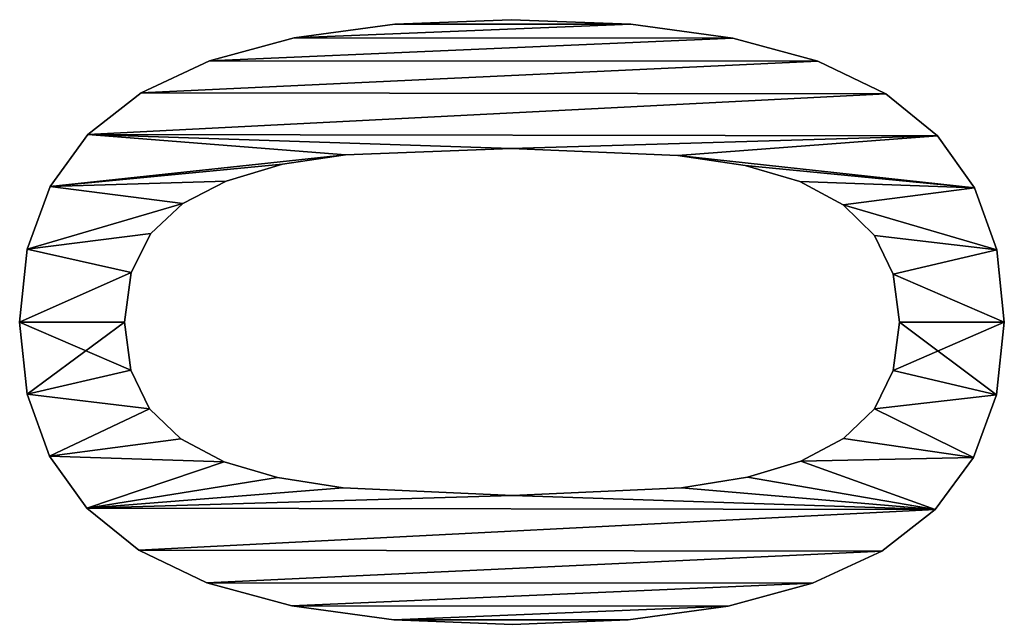
# Model space of a CAD drawing. Extents: x 1012 to 7338, y 1101 to 5517.
# Drawn here: x 2055 to 2214, y 3429 to 3526 of the extents above; entities that cross this region are included whole.
import ezdxf

# ---------------------------------------------------------------- set-up
doc = ezdxf.new("R2010")
doc.units = 0
doc.header["$LTSCALE"] = 25.4
doc.layers.get('0').update_dxf_attribs({"color": 13, "linetype": 'CONTINUOUS'})

# ---------------------------------------------------------------- blocks, each defined once
blk = doc.blocks.new('POWER_UP__30X30X')
at = {"color": 0}
for p, q in [((1193.97, 198.42), (1193.97, 198.42, 25)), ((1193.97, 198.42), (1193.97, 198.42, 25)), ((1182.37, 197.23), (1182.37, 197.23, 25)), ((1182.37, 197.23), (1182.37, 197.23, 25)), ((1205.7, 197.18), (1205.7, 197.18, 25)), ((1205.7, 197.18), (1205.7, 197.18, 25)), ((1172.38, 193.65), (1172.38, 193.65, 25)), ((1172.38, 193.65), (1172.38, 193.65, 25)), ((1215.76, 193.49), (1215.76, 193.49, 25)), ((1215.76, 193.49), (1215.76, 193.49, 25)), ((1164, 187.7), (1164, 187.7, 25)), ((1164, 187.7), (1164, 187.7, 25)), ((1224.14, 187.32), (1224.14, 187.32, 25)), ((1224.14, 187.32), (1224.14, 187.32, 25)), ((1186.25, 180.55), (1186.25, 180.55, 25)), ((1186.25, 180.55), (1186.25, 180.55, 25)), ((1193.97, 181.56), (1193.97, 181.56, 25)), ((1193.97, 181.56), (1193.97, 181.56, 25)), ((1201.75, 180.55), (1201.75, 180.55, 25)), ((1201.75, 180.55), (1201.75, 180.55, 25)), ((1157.24, 179.36), (1157.24, 179.36, 25)), ((1157.24, 179.36), (1157.24, 179.36, 25)), ((1180.03, 177.52), (1180.03, 177.52, 25)), ((1180.03, 177.52), (1180.03, 177.52, 25)), ((1207.92, 177.52), (1207.92, 177.52, 25)), ((1207.92, 177.52), (1207.92, 177.52, 25)), ((1230.86, 178.7), (1230.86, 178.7, 25)), ((1230.86, 178.7), (1230.86, 178.7, 25)), ((1175.13, 172.5), (1175.13, 172.5, 25)), ((1175.13, 172.5), (1175.13, 172.5, 25)), ((1212.71, 172.55), (1212.71, 172.55, 25)), ((1212.71, 172.55), (1212.71, 172.55, 25)), ((1152.03, 168.45), (1152.03, 168.45, 25)), ((1152.03, 168.45), (1152.03, 168.45, 25)), ((1236, 167.59), (1236, 167.59, 25)), ((1236, 167.59), (1236, 167.59, 25)), ((1171.39, 165.52), (1171.39, 165.52, 25)), ((1171.39, 165.52), (1171.39, 165.52, 25)), ((1216.35, 165.72), (1216.35, 165.72, 25)), ((1216.35, 165.72), (1216.35, 165.72, 25)), ((1218.95, 157.09), (1218.95, 157.09, 25)), ((1218.95, 157.09), (1218.95, 157.09, 25)), ((1168.81, 156.73), (1168.81, 156.73, 25)), ((1168.81, 156.73), (1168.81, 156.73, 25)), ((1148.31, 154.78), (1148.31, 154.78, 25)), ((1148.31, 154.78), (1148.31, 154.78, 25)), ((1239.67, 154), (1239.67, 154, 25)), ((1239.67, 154), (1239.67, 154, 25)), ((1167.2, 145.9), (1167.2, 145.9, 25)), ((1167.2, 145.9), (1167.2, 145.9, 25)), ((1220.64, 146.51), (1220.64, 146.51, 25)), ((1220.64, 146.51), (1220.64, 146.51, 25)), ((1146.08, 138.34), (1146.08, 138.34, 25)), ((1146.08, 138.34), (1146.08, 138.34, 25)), ((1241.87, 137.91), (1241.87, 137.91, 25)), ((1241.87, 137.91), (1241.87, 137.91, 25)), ((1145.34, 119.13), (1145.34, 119.13, 25)), ((1145.34, 119.13), (1145.34, 119.13, 25)), ((1166.08, 119.13), (1166.08, 119.13, 25)), ((1166.08, 119.13), (1166.08, 119.13, 25)), ((1221.86, 119.34), (1221.86, 119.34, 25)), ((1221.86, 119.34), (1221.86, 119.34, 25)), ((1242.61, 119.34), (1242.61, 119.34, 25)), ((1242.61, 119.34), (1242.61, 119.34, 25)), ((1146.07, 100.39), (1146.07, 100.39, 25)), ((1146.07, 100.39), (1146.07, 100.39, 25)), ((1241.86, 100.21), (1241.86, 100.21, 25)), ((1241.86, 100.21), (1241.86, 100.21, 25)), ((1167.05, 92.46), (1167.05, 92.46, 25)), ((1167.05, 92.46), (1167.05, 92.46, 25)), ((1220.64, 92.06), (1220.64, 92.06, 25)), ((1220.64, 92.06), (1220.64, 92.06, 25)), ((1148.28, 84.21), (1148.28, 84.21, 25)), ((1148.28, 84.21), (1148.28, 84.21, 25)), ((1239.63, 83.82), (1239.63, 83.82, 25)), ((1239.63, 83.82), (1239.63, 83.82, 25)), ((1168.6, 82.3), (1168.6, 82.3, 25)), ((1168.6, 82.3), (1168.6, 82.3, 25)), ((1218.98, 81.51), (1218.98, 81.51, 25)), ((1218.98, 81.51), (1218.98, 81.51, 25)), ((1171.29, 73.26), (1171.29, 73.26, 25)), ((1171.29, 73.26), (1171.29, 73.26, 25)), ((1216.45, 72.95), (1216.45, 72.95, 25)), ((1216.45, 72.95), (1216.45, 72.95, 25)), ((1151.95, 70.61), (1151.95, 70.61, 25)), ((1151.95, 70.61), (1151.95, 70.61, 25)), ((1235.91, 70.15), (1235.91, 70.15, 25)), ((1235.91, 70.15), (1235.91, 70.15, 25)), ((1174.88, 66.3), (1174.88, 66.3, 25)), ((1174.88, 66.3), (1174.88, 66.3, 25)), ((1212.78, 65.96), (1212.78, 65.96, 25)), ((1212.78, 65.96), (1212.78, 65.96, 25)), ((1179.72, 61.15), (1179.72, 61.15, 25)), ((1179.72, 61.15), (1179.72, 61.15, 25)), ((1207.92, 60.95), (1207.92, 60.95, 25)), ((1207.92, 60.95), (1207.92, 60.95, 25)), ((1157.09, 59.57), (1157.09, 59.57, 25)), ((1157.09, 59.57), (1157.09, 59.57, 25)), ((1230.7, 59.21), (1230.7, 59.21, 25)), ((1230.7, 59.21), (1230.7, 59.21, 25)), ((1186.02, 57.97), (1186.02, 57.97, 25)), ((1186.02, 57.97), (1186.02, 57.97, 25)), ((1201.7, 57.92), (1201.7, 57.92, 25)), ((1201.7, 57.92), (1201.7, 57.92, 25)), ((1193.97, 56.91), (1193.97, 56.91, 25)), ((1193.97, 56.91), (1193.97, 56.91, 25)), ((1163.8, 51.03), (1163.8, 51.03, 25)), ((1163.8, 51.03), (1163.8, 51.03, 25)), ((1223.94, 50.83), (1223.94, 50.83, 25)), ((1223.94, 50.83), (1223.94, 50.83, 25)), ((1172.18, 44.93), (1172.18, 44.93, 25)), ((1172.18, 44.93), (1172.18, 44.93, 25)), ((1215.57, 44.84), (1215.57, 44.84, 25)), ((1215.57, 44.84), (1215.57, 44.84, 25)), ((1182.24, 41.27), (1182.24, 41.27, 25)), ((1182.24, 41.27), (1182.24, 41.27, 25)), ((1205.58, 41.25), (1205.58, 41.25, 25)), ((1205.58, 41.25), (1205.58, 41.25, 25)), ((1193.97, 40.05), (1193.97, 40.05, 25)), ((1193.97, 40.05), (1193.97, 40.05, 25))]:
    blk.add_line(p, q, dxfattribs=at)
mesh = blk.add_polyface(dxfattribs=at)
corners = [(1164, 187.7), (1167.2, 145.9), (1166.08, 119.13), (1172.38, 193.65), (1168.81, 156.73), (1171.39, 165.52), (1175.13, 172.5), (1182.37, 197.23), (1180.03, 177.52), (1186.25, 180.55), (1193.97, 198.42), (1193.97, 181.56), (1205.7, 197.18), (1201.75, 180.55), (1207.92, 177.52), (1215.76, 193.49), (1212.71, 172.55), (1216.35, 165.72), (1224.14, 187.32), (1218.95, 157.09), (1220.64, 146.51), (1221.86, 119.34), (1223.94, 50.83), (1230.7, 59.21), (1230.86, 178.7), (1235.91, 70.15), (1236, 167.59), (1239.63, 83.82), (1239.67, 154), (1241.86, 100.21), (1241.87, 137.91), (1242.61, 119.34), (1146.08, 138.34), (1146.07, 100.39), (1145.34, 119.13), (1148.28, 84.21), (1148.31, 154.78), (1151.95, 70.61), (1152.03, 168.45), (1157.09, 59.57), (1157.24, 179.36), (1163.8, 51.03), (1167.05, 92.46), (1172.18, 44.93), (1168.6, 82.3), (1171.29, 73.26), (1174.88, 66.3), (1182.24, 41.27), (1179.72, 61.15), (1186.02, 57.97), (1193.97, 40.05), (1193.97, 56.91), (1201.7, 57.92), (1205.58, 41.25), (1207.92, 60.95), (1215.57, 44.84), (1212.78, 65.96), (1216.45, 72.95), (1218.98, 81.51), (1220.64, 92.06)]
mesh.append_faces([[corners[k] for k in face] for face in [(29, 30, 31), (32, 33, 34)]], dxfattribs={"vtx0": -1, "color": 0})
mesh.append_faces([[corners[k] for k in face] for face in [(1, 3, 4), (4, 3, 5), (5, 3, 6), (6, 7, 8), (8, 7, 9), (9, 10, 11), (11, 12, 13), (13, 12, 14), (14, 15, 16), (16, 15, 17), (17, 18, 19), (19, 18, 20), (20, 18, 21), (22, 18, 23), (23, 24, 25), (25, 26, 27), (27, 28, 29), (33, 32, 35), (35, 36, 37), (37, 38, 39), (39, 40, 41), (41, 42, 43), (43, 46, 47), (47, 49, 50), (50, 52, 53), (53, 54, 55), (55, 57, 22)]], dxfattribs={"vtx0": -1, "vtx1": -1, "color": 0})
mesh.append_faces([[corners[k] for k in face] for face in [(21, 18, 22), (41, 0, 2)]], dxfattribs={"vtx0": -1, "vtx1": -1, "vtx2": -1, "color": 0})
mesh.append_faces([[corners[k] for k in face] for face in [(0, 1, 2), (1, 0, 3), (6, 3, 7), (9, 7, 10), (11, 10, 12), (14, 12, 15), (17, 15, 18), (23, 18, 24), (25, 24, 26), (27, 26, 28), (29, 28, 30), (35, 32, 36), (37, 36, 38), (39, 38, 40), (41, 40, 0), (41, 2, 42), (43, 42, 44), (43, 44, 45), (43, 45, 46), (47, 46, 48), (47, 48, 49), (50, 49, 51), (50, 51, 52), (53, 52, 54), (55, 54, 56), (55, 56, 57), (22, 57, 58), (22, 58, 59), (22, 59, 21)]], dxfattribs={"vtx0": -1, "vtx2": -1, "color": 0})
mesh = blk.add_polyface(dxfattribs=at)
corners = [(1146.07, 100.39, 25), (1146.08, 138.34, 25), (1145.34, 119.13, 25), (1148.28, 84.21, 25), (1148.31, 154.78, 25), (1151.95, 70.61, 25), (1152.03, 168.45, 25), (1157.09, 59.57, 25), (1157.24, 179.36, 25), (1163.8, 51.03, 25), (1164, 187.7, 25), (1166.08, 119.13, 25), (1167.05, 92.46, 25), (1172.18, 44.93, 25), (1168.6, 82.3, 25), (1171.29, 73.26, 25), (1174.88, 66.3, 25), (1182.24, 41.27, 25), (1179.72, 61.15, 25), (1186.02, 57.97, 25), (1193.97, 40.05, 25), (1193.97, 56.91, 25), (1205.58, 41.25, 25), (1201.7, 57.92, 25), (1207.92, 60.95, 25), (1215.57, 44.84, 25), (1212.78, 65.96, 25), (1216.45, 72.95, 25), (1223.94, 50.83, 25), (1218.98, 81.51, 25), (1220.64, 92.06, 25), (1221.86, 119.34, 25), (1167.2, 145.9, 25), (1172.38, 193.65, 25), (1168.81, 156.73, 25), (1171.39, 165.52, 25), (1175.13, 172.5, 25), (1182.37, 197.23, 25), (1180.03, 177.52, 25), (1186.25, 180.55, 25), (1193.97, 198.42, 25), (1193.97, 181.56, 25), (1201.75, 180.55, 25), (1205.7, 197.18, 25), (1207.92, 177.52, 25), (1215.76, 193.49, 25), (1212.71, 172.55, 25), (1216.35, 165.72, 25), (1224.14, 187.32, 25), (1218.95, 157.09, 25), (1220.64, 146.51, 25), (1230.7, 59.21, 25), (1230.86, 178.7, 25), (1235.91, 70.15, 25), (1236, 167.59, 25), (1239.63, 83.82, 25), (1239.67, 154, 25), (1241.86, 100.21, 25), (1241.87, 137.91, 25), (1242.61, 119.34, 25)]
mesh.append_faces([[corners[k] for k in face] for face in [(0, 1, 2), (58, 57, 59)]], dxfattribs={"vtx0": -1, "color": 0})
mesh.append_faces([[corners[k] for k in face] for face in [(1, 3, 4), (4, 5, 6), (6, 7, 8), (8, 9, 10), (11, 9, 12), (12, 13, 14), (14, 13, 15), (15, 13, 16), (16, 17, 18), (18, 17, 19), (19, 20, 21), (21, 22, 23), (23, 22, 24), (24, 25, 26), (26, 25, 27), (27, 28, 29), (29, 28, 30), (30, 28, 31), (10, 32, 33), (32, 10, 11), (33, 36, 37), (37, 39, 40), (40, 42, 43), (43, 44, 45), (45, 47, 48), (48, 51, 52), (52, 53, 54), (54, 55, 56), (56, 57, 58)]], dxfattribs={"vtx0": -1, "vtx1": -1, "color": 0})
mesh.append_faces([[corners[k] for k in face] for face in [(10, 9, 11), (48, 31, 28)]], dxfattribs={"vtx0": -1, "vtx1": -1, "vtx2": -1, "color": 0})
mesh.append_faces([[corners[k] for k in face] for face in [(1, 0, 3), (4, 3, 5), (6, 5, 7), (8, 7, 9), (12, 9, 13), (16, 13, 17), (19, 17, 20), (21, 20, 22), (24, 22, 25), (27, 25, 28), (33, 32, 34), (33, 34, 35), (33, 35, 36), (37, 36, 38), (37, 38, 39), (40, 39, 41), (40, 41, 42), (43, 42, 44), (45, 44, 46), (45, 46, 47), (48, 47, 49), (48, 49, 50), (48, 50, 31), (48, 28, 51), (52, 51, 53), (54, 53, 55), (56, 55, 57)]], dxfattribs={"vtx0": -1, "vtx2": -1, "color": 0})
mesh = blk.add_polyface(dxfattribs=at)
corners = [(1182.37, 197.23, 25), (1193.97, 198.42), (1182.37, 197.23), (1193.97, 198.42, 25)]
mesh.append_faces([[corners[k] for k in face] for face in [(0, 1, 2), (1, 0, 3)]], dxfattribs={"vtx0": -1, "color": 0})
mesh = blk.add_polyface(dxfattribs=at)
corners = [(1193.97, 198.42, 25), (1205.7, 197.18), (1193.97, 198.42), (1205.7, 197.18, 25)]
mesh.append_faces([[corners[k] for k in face] for face in [(0, 1, 2), (1, 0, 3)]], dxfattribs={"vtx0": -1, "color": 0})
mesh = blk.add_polyface(dxfattribs=at)
corners = [(1172.38, 193.65, 25), (1182.37, 197.23), (1172.38, 193.65), (1182.37, 197.23, 25)]
mesh.append_faces([[corners[k] for k in face] for face in [(0, 1, 2), (1, 0, 3)]], dxfattribs={"vtx0": -1, "color": 0})
mesh = blk.add_polyface(dxfattribs=at)
corners = [(1205.7, 197.18, 25), (1215.76, 193.49), (1205.7, 197.18), (1215.76, 193.49, 25)]
mesh.append_faces([[corners[k] for k in face] for face in [(0, 1, 2), (1, 0, 3)]], dxfattribs={"vtx0": -1, "color": 0})
mesh = blk.add_polyface(dxfattribs=at)
corners = [(1164, 187.7, 25), (1172.38, 193.65), (1164, 187.7), (1172.38, 193.65, 25)]
mesh.append_faces([[corners[k] for k in face] for face in [(0, 1, 2), (1, 0, 3)]], dxfattribs={"vtx0": -1, "color": 0})
mesh = blk.add_polyface(dxfattribs=at)
corners = [(1215.76, 193.49, 25), (1224.14, 187.32), (1215.76, 193.49), (1224.14, 187.32, 25)]
mesh.append_faces([[corners[k] for k in face] for face in [(0, 1, 2), (1, 0, 3)]], dxfattribs={"vtx0": -1, "color": 0})
mesh = blk.add_polyface(dxfattribs=at)
corners = [(1164, 187.7, 25), (1157.24, 179.36), (1157.24, 179.36, 25), (1164, 187.7)]
mesh.append_faces([[corners[k] for k in face] for face in [(0, 1, 2), (1, 0, 3)]], dxfattribs={"vtx0": -1, "color": 0})
mesh = blk.add_polyface(dxfattribs=at)
corners = [(1224.14, 187.32), (1230.86, 178.7, 25), (1230.86, 178.7), (1224.14, 187.32, 25)]
mesh.append_faces([[corners[k] for k in face] for face in [(0, 1, 2), (1, 0, 3)]], dxfattribs={"vtx0": -1, "color": 0})
mesh = blk.add_polyface(dxfattribs=at)
corners = [(1186.25, 180.55, 25), (1180.03, 177.52), (1186.25, 180.55), (1180.03, 177.52, 25)]
mesh.append_faces([[corners[k] for k in face] for face in [(0, 1, 2), (1, 0, 3)]], dxfattribs={"vtx0": -1, "color": 0})
mesh = blk.add_polyface(dxfattribs=at)
corners = [(1193.97, 181.56, 25), (1186.25, 180.55), (1193.97, 181.56), (1186.25, 180.55, 25)]
mesh.append_faces([[corners[k] for k in face] for face in [(0, 1, 2), (1, 0, 3)]], dxfattribs={"vtx0": -1, "color": 0})
mesh = blk.add_polyface(dxfattribs=at)
corners = [(1201.75, 180.55, 25), (1193.97, 181.56), (1201.75, 180.55), (1193.97, 181.56, 25)]
mesh.append_faces([[corners[k] for k in face] for face in [(0, 1, 2), (1, 0, 3)]], dxfattribs={"vtx0": -1, "color": 0})
mesh = blk.add_polyface(dxfattribs=at)
corners = [(1207.92, 177.52, 25), (1201.75, 180.55), (1207.92, 177.52), (1201.75, 180.55, 25)]
mesh.append_faces([[corners[k] for k in face] for face in [(0, 1, 2), (1, 0, 3)]], dxfattribs={"vtx0": -1, "color": 0})
mesh = blk.add_polyface(dxfattribs=at)
corners = [(1157.24, 179.36, 25), (1152.03, 168.45), (1152.03, 168.45, 25), (1157.24, 179.36)]
mesh.append_faces([[corners[k] for k in face] for face in [(0, 1, 2), (1, 0, 3)]], dxfattribs={"vtx0": -1, "color": 0})
mesh = blk.add_polyface(dxfattribs=at)
corners = [(1180.03, 177.52), (1175.13, 172.5, 25), (1175.13, 172.5), (1180.03, 177.52, 25)]
mesh.append_faces([[corners[k] for k in face] for face in [(0, 1, 2), (1, 0, 3)]], dxfattribs={"vtx0": -1, "color": 0})
mesh = blk.add_polyface(dxfattribs=at)
corners = [(1207.92, 177.52, 25), (1212.71, 172.55), (1212.71, 172.55, 25), (1207.92, 177.52)]
mesh.append_faces([[corners[k] for k in face] for face in [(0, 1, 2), (1, 0, 3)]], dxfattribs={"vtx0": -1, "color": 0})
mesh = blk.add_polyface(dxfattribs=at)
corners = [(1230.86, 178.7), (1236, 167.59, 25), (1236, 167.59), (1230.86, 178.7, 25)]
mesh.append_faces([[corners[k] for k in face] for face in [(0, 1, 2), (1, 0, 3)]], dxfattribs={"vtx0": -1, "color": 0})
mesh = blk.add_polyface(dxfattribs=at)
corners = [(1175.13, 172.5), (1171.39, 165.52, 25), (1171.39, 165.52), (1175.13, 172.5, 25)]
mesh.append_faces([[corners[k] for k in face] for face in [(0, 1, 2), (1, 0, 3)]], dxfattribs={"vtx0": -1, "color": 0})
mesh = blk.add_polyface(dxfattribs=at)
corners = [(1212.71, 172.55, 25), (1216.35, 165.72), (1216.35, 165.72, 25), (1212.71, 172.55)]
mesh.append_faces([[corners[k] for k in face] for face in [(0, 1, 2), (1, 0, 3)]], dxfattribs={"vtx0": -1, "color": 0})
mesh = blk.add_polyface(dxfattribs=at)
corners = [(1152.03, 168.45, 25), (1148.31, 154.78), (1148.31, 154.78, 25), (1152.03, 168.45)]
mesh.append_faces([[corners[k] for k in face] for face in [(0, 1, 2), (1, 0, 3)]], dxfattribs={"vtx0": -1, "color": 0})
mesh = blk.add_polyface(dxfattribs=at)
corners = [(1236, 167.59), (1239.67, 154, 25), (1239.67, 154), (1236, 167.59, 25)]
mesh.append_faces([[corners[k] for k in face] for face in [(0, 1, 2), (1, 0, 3)]], dxfattribs={"vtx0": -1, "color": 0})
mesh = blk.add_polyface(dxfattribs=at)
corners = [(1171.39, 165.52), (1168.81, 156.73, 25), (1168.81, 156.73), (1171.39, 165.52, 25)]
mesh.append_faces([[corners[k] for k in face] for face in [(0, 1, 2), (1, 0, 3)]], dxfattribs={"vtx0": -1, "color": 0})
mesh = blk.add_polyface(dxfattribs=at)
corners = [(1216.35, 165.72, 25), (1218.95, 157.09), (1218.95, 157.09, 25), (1216.35, 165.72)]
mesh.append_faces([[corners[k] for k in face] for face in [(0, 1, 2), (1, 0, 3)]], dxfattribs={"vtx0": -1, "color": 0})
mesh = blk.add_polyface(dxfattribs=at)
corners = [(1218.95, 157.09, 25), (1220.64, 146.51), (1220.64, 146.51, 25), (1218.95, 157.09)]
mesh.append_faces([[corners[k] for k in face] for face in [(0, 1, 2), (1, 0, 3)]], dxfattribs={"vtx0": -1, "color": 0})
mesh = blk.add_polyface(dxfattribs=at)
corners = [(1168.81, 156.73), (1167.2, 145.9, 25), (1167.2, 145.9), (1168.81, 156.73, 25)]
mesh.append_faces([[corners[k] for k in face] for face in [(0, 1, 2), (1, 0, 3)]], dxfattribs={"vtx0": -1, "color": 0})
mesh = blk.add_polyface(dxfattribs=at)
corners = [(1148.31, 154.78, 25), (1146.08, 138.34), (1146.08, 138.34, 25), (1148.31, 154.78)]
mesh.append_faces([[corners[k] for k in face] for face in [(0, 1, 2), (1, 0, 3)]], dxfattribs={"vtx0": -1, "color": 0})
mesh = blk.add_polyface(dxfattribs=at)
corners = [(1239.67, 154), (1241.87, 137.91, 25), (1241.87, 137.91), (1239.67, 154, 25)]
mesh.append_faces([[corners[k] for k in face] for face in [(0, 1, 2), (1, 0, 3)]], dxfattribs={"vtx0": -1, "color": 0})
mesh = blk.add_polyface(dxfattribs=at)
corners = [(1167.2, 145.9), (1166.08, 119.13, 25), (1166.08, 119.13), (1167.2, 145.9, 25)]
mesh.append_faces([[corners[k] for k in face] for face in [(0, 1, 2), (1, 0, 3)]], dxfattribs={"vtx0": -1, "color": 0})
mesh = blk.add_polyface(dxfattribs=at)
corners = [(1220.64, 146.51, 25), (1221.86, 119.34), (1221.86, 119.34, 25), (1220.64, 146.51)]
mesh.append_faces([[corners[k] for k in face] for face in [(0, 1, 2), (1, 0, 3)]], dxfattribs={"vtx0": -1, "color": 0})
mesh = blk.add_polyface(dxfattribs=at)
corners = [(1146.08, 138.34, 25), (1145.34, 119.13), (1145.34, 119.13, 25), (1146.08, 138.34)]
mesh.append_faces([[corners[k] for k in face] for face in [(0, 1, 2), (1, 0, 3)]], dxfattribs={"vtx0": -1, "color": 0})
mesh = blk.add_polyface(dxfattribs=at)
corners = [(1241.87, 137.91), (1242.61, 119.34, 25), (1242.61, 119.34), (1241.87, 137.91, 25)]
mesh.append_faces([[corners[k] for k in face] for face in [(0, 1, 2), (1, 0, 3)]], dxfattribs={"vtx0": -1, "color": 0})
mesh = blk.add_polyface(dxfattribs=at)
corners = [(1145.34, 119.13, 25), (1146.07, 100.39), (1146.07, 100.39, 25), (1145.34, 119.13)]
mesh.append_faces([[corners[k] for k in face] for face in [(0, 1, 2), (1, 0, 3)]], dxfattribs={"vtx0": -1, "color": 0})
mesh = blk.add_polyface(dxfattribs=at)
corners = [(1166.08, 119.13), (1167.05, 92.46, 25), (1167.05, 92.46), (1166.08, 119.13, 25)]
mesh.append_faces([[corners[k] for k in face] for face in [(0, 1, 2), (1, 0, 3)]], dxfattribs={"vtx0": -1, "color": 0})
mesh = blk.add_polyface(dxfattribs=at)
corners = [(1221.86, 119.34, 25), (1220.64, 92.06), (1220.64, 92.06, 25), (1221.86, 119.34)]
mesh.append_faces([[corners[k] for k in face] for face in [(0, 1, 2), (1, 0, 3)]], dxfattribs={"vtx0": -1, "color": 0})
mesh = blk.add_polyface(dxfattribs=at)
corners = [(1242.61, 119.34), (1241.86, 100.21, 25), (1241.86, 100.21), (1242.61, 119.34, 25)]
mesh.append_faces([[corners[k] for k in face] for face in [(0, 1, 2), (1, 0, 3)]], dxfattribs={"vtx0": -1, "color": 0})
mesh = blk.add_polyface(dxfattribs=at)
corners = [(1146.07, 100.39, 25), (1148.28, 84.21), (1148.28, 84.21, 25), (1146.07, 100.39)]
mesh.append_faces([[corners[k] for k in face] for face in [(0, 1, 2), (1, 0, 3)]], dxfattribs={"vtx0": -1, "color": 0})
mesh = blk.add_polyface(dxfattribs=at)
corners = [(1241.86, 100.21), (1239.63, 83.82, 25), (1239.63, 83.82), (1241.86, 100.21, 25)]
mesh.append_faces([[corners[k] for k in face] for face in [(0, 1, 2), (1, 0, 3)]], dxfattribs={"vtx0": -1, "color": 0})
mesh = blk.add_polyface(dxfattribs=at)
corners = [(1167.05, 92.46), (1168.6, 82.3, 25), (1168.6, 82.3), (1167.05, 92.46, 25)]
mesh.append_faces([[corners[k] for k in face] for face in [(0, 1, 2), (1, 0, 3)]], dxfattribs={"vtx0": -1, "color": 0})
mesh = blk.add_polyface(dxfattribs=at)
corners = [(1220.64, 92.06, 25), (1218.98, 81.51), (1218.98, 81.51, 25), (1220.64, 92.06)]
mesh.append_faces([[corners[k] for k in face] for face in [(0, 1, 2), (1, 0, 3)]], dxfattribs={"vtx0": -1, "color": 0})
mesh = blk.add_polyface(dxfattribs=at)
corners = [(1148.28, 84.21, 25), (1151.95, 70.61), (1151.95, 70.61, 25), (1148.28, 84.21)]
mesh.append_faces([[corners[k] for k in face] for face in [(0, 1, 2), (1, 0, 3)]], dxfattribs={"vtx0": -1, "color": 0})
mesh = blk.add_polyface(dxfattribs=at)
corners = [(1239.63, 83.82), (1235.91, 70.15, 25), (1235.91, 70.15), (1239.63, 83.82, 25)]
mesh.append_faces([[corners[k] for k in face] for face in [(0, 1, 2), (1, 0, 3)]], dxfattribs={"vtx0": -1, "color": 0})
mesh = blk.add_polyface(dxfattribs=at)
corners = [(1168.6, 82.3), (1171.29, 73.26, 25), (1171.29, 73.26), (1168.6, 82.3, 25)]
mesh.append_faces([[corners[k] for k in face] for face in [(0, 1, 2), (1, 0, 3)]], dxfattribs={"vtx0": -1, "color": 0})
mesh = blk.add_polyface(dxfattribs=at)
corners = [(1218.98, 81.51, 25), (1216.45, 72.95), (1216.45, 72.95, 25), (1218.98, 81.51)]
mesh.append_faces([[corners[k] for k in face] for face in [(0, 1, 2), (1, 0, 3)]], dxfattribs={"vtx0": -1, "color": 0})
mesh = blk.add_polyface(dxfattribs=at)
corners = [(1171.29, 73.26), (1174.88, 66.3, 25), (1174.88, 66.3), (1171.29, 73.26, 25)]
mesh.append_faces([[corners[k] for k in face] for face in [(0, 1, 2), (1, 0, 3)]], dxfattribs={"vtx0": -1, "color": 0})
mesh = blk.add_polyface(dxfattribs=at)
corners = [(1216.45, 72.95, 25), (1212.78, 65.96), (1212.78, 65.96, 25), (1216.45, 72.95)]
mesh.append_faces([[corners[k] for k in face] for face in [(0, 1, 2), (1, 0, 3)]], dxfattribs={"vtx0": -1, "color": 0})
mesh = blk.add_polyface(dxfattribs=at)
corners = [(1151.95, 70.61, 25), (1157.09, 59.57), (1157.09, 59.57, 25), (1151.95, 70.61)]
mesh.append_faces([[corners[k] for k in face] for face in [(0, 1, 2), (1, 0, 3)]], dxfattribs={"vtx0": -1, "color": 0})
mesh = blk.add_polyface(dxfattribs=at)
corners = [(1235.91, 70.15), (1230.7, 59.21, 25), (1230.7, 59.21), (1235.91, 70.15, 25)]
mesh.append_faces([[corners[k] for k in face] for face in [(0, 1, 2), (1, 0, 3)]], dxfattribs={"vtx0": -1, "color": 0})
mesh = blk.add_polyface(dxfattribs=at)
corners = [(1174.88, 66.3), (1179.72, 61.15, 25), (1179.72, 61.15), (1174.88, 66.3, 25)]
mesh.append_faces([[corners[k] for k in face] for face in [(0, 1, 2), (1, 0, 3)]], dxfattribs={"vtx0": -1, "color": 0})
mesh = blk.add_polyface(dxfattribs=at)
corners = [(1212.78, 65.96, 25), (1207.92, 60.95), (1207.92, 60.95, 25), (1212.78, 65.96)]
mesh.append_faces([[corners[k] for k in face] for face in [(0, 1, 2), (1, 0, 3)]], dxfattribs={"vtx0": -1, "color": 0})
mesh = blk.add_polyface(dxfattribs=at)
corners = [(1179.72, 61.15, 25), (1186.02, 57.97), (1179.72, 61.15), (1186.02, 57.97, 25)]
mesh.append_faces([[corners[k] for k in face] for face in [(0, 1, 2), (1, 0, 3)]], dxfattribs={"vtx0": -1, "color": 0})
mesh = blk.add_polyface(dxfattribs=at)
corners = [(1201.7, 57.92, 25), (1207.92, 60.95), (1201.7, 57.92), (1207.92, 60.95, 25)]
mesh.append_faces([[corners[k] for k in face] for face in [(0, 1, 2), (1, 0, 3)]], dxfattribs={"vtx0": -1, "color": 0})
mesh = blk.add_polyface(dxfattribs=at)
corners = [(1157.09, 59.57, 25), (1163.8, 51.03), (1163.8, 51.03, 25), (1157.09, 59.57)]
mesh.append_faces([[corners[k] for k in face] for face in [(0, 1, 2), (1, 0, 3)]], dxfattribs={"vtx0": -1, "color": 0})
mesh = blk.add_polyface(dxfattribs=at)
corners = [(1230.7, 59.21), (1223.94, 50.83, 25), (1223.94, 50.83), (1230.7, 59.21, 25)]
mesh.append_faces([[corners[k] for k in face] for face in [(0, 1, 2), (1, 0, 3)]], dxfattribs={"vtx0": -1, "color": 0})
mesh = blk.add_polyface(dxfattribs=at)
corners = [(1186.02, 57.97, 25), (1193.97, 56.91), (1186.02, 57.97), (1193.97, 56.91, 25)]
mesh.append_faces([[corners[k] for k in face] for face in [(0, 1, 2), (1, 0, 3)]], dxfattribs={"vtx0": -1, "color": 0})
mesh = blk.add_polyface(dxfattribs=at)
corners = [(1193.97, 56.91, 25), (1201.7, 57.92), (1193.97, 56.91), (1201.7, 57.92, 25)]
mesh.append_faces([[corners[k] for k in face] for face in [(0, 1, 2), (1, 0, 3)]], dxfattribs={"vtx0": -1, "color": 0})
mesh = blk.add_polyface(dxfattribs=at)
corners = [(1172.18, 44.93, 25), (1163.8, 51.03), (1172.18, 44.93), (1163.8, 51.03, 25)]
mesh.append_faces([[corners[k] for k in face] for face in [(0, 1, 2), (1, 0, 3)]], dxfattribs={"vtx0": -1, "color": 0})
mesh = blk.add_polyface(dxfattribs=at)
corners = [(1223.94, 50.83, 25), (1215.57, 44.84), (1223.94, 50.83), (1215.57, 44.84, 25)]
mesh.append_faces([[corners[k] for k in face] for face in [(0, 1, 2), (1, 0, 3)]], dxfattribs={"vtx0": -1, "color": 0})
mesh = blk.add_polyface(dxfattribs=at)
corners = [(1182.24, 41.27, 25), (1172.18, 44.93), (1182.24, 41.27), (1172.18, 44.93, 25)]
mesh.append_faces([[corners[k] for k in face] for face in [(0, 1, 2), (1, 0, 3)]], dxfattribs={"vtx0": -1, "color": 0})
mesh = blk.add_polyface(dxfattribs=at)
corners = [(1215.57, 44.84, 25), (1205.58, 41.25), (1215.57, 44.84), (1205.58, 41.25, 25)]
mesh.append_faces([[corners[k] for k in face] for face in [(0, 1, 2), (1, 0, 3)]], dxfattribs={"vtx0": -1, "color": 0})
mesh = blk.add_polyface(dxfattribs=at)
corners = [(1193.97, 40.05, 25), (1182.24, 41.27), (1193.97, 40.05), (1182.24, 41.27, 25)]
mesh.append_faces([[corners[k] for k in face] for face in [(0, 1, 2), (1, 0, 3)]], dxfattribs={"vtx0": -1, "color": 0})
mesh = blk.add_polyface(dxfattribs=at)
corners = [(1205.58, 41.25, 25), (1193.97, 40.05), (1205.58, 41.25), (1193.97, 40.05, 25)]
mesh.append_faces([[corners[k] for k in face] for face in [(0, 1, 2), (1, 0, 3)]], dxfattribs={"vtx0": -1, "color": 0})

msp = doc.modelspace()

# ---------------------------------------------------------------- block references
at = {"color": 0, "rotation": 270}
msp.add_blockref('POWER_UP__30X30X', (2015.43, 4671.55), dxfattribs=at)

doc.saveas('drawing.dxf')
